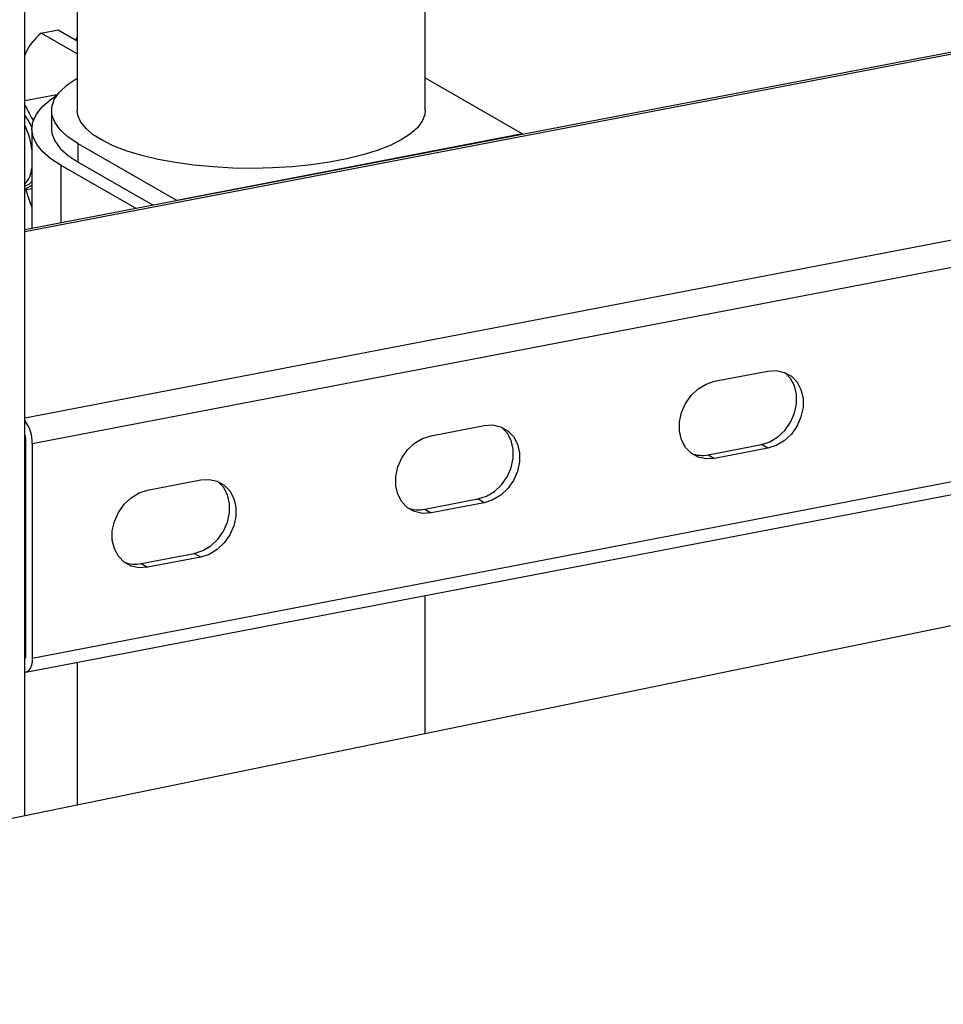
# Model space of a CAD drawing. Extents: x -125.3 to -107.2, y -65.1 to -57.
# Drawn here: x -120 to -119.9, y -58.8 to -58.7 of the extents above; entities that cross this region are included whole.
import ezdxf

# ---------------------------------------------------------------- set-up
doc = ezdxf.new("R2010")
doc.units = 0
doc.header["$MEASUREMENT"] = 0
doc.layers.get('0').update_dxf_attribs({"linetype": 'CONTINUOUS'})
doc.layers.add('LINES', color=7, linetype='CONTINUOUS')

# ---------------------------------------------------------------- blocks, each defined once
blk = doc.blocks.new('A$C237102F4')
at = {"color": 7, "linetype": 'CONTINUOUS'}
for p, q in [((4.085365523887162, 3.052229248899962), (4.085365523887148, 3.465214523310685)), ((5.476422555318962, 3.337662675226056), (3.49329088691529, 2.930740418138157)), ((4.093849226147526, 3.274738972239575), (4.093849226147526, 3.166222608821677)), ((4.150067019287789, 3.166222614325207), (4.150067019287789, 3.274738977743112)), ((4.2568874621834, 3.179854968825673), (4.085365421409492, 3.146927299230768)), ((4.257719316665487, 3.17968303476593), (4.08536543908032, 3.146595674628912)), ((4.088009242161377, 3.178734028351272), (4.090758518737147, 3.179261816327113)), ((4.093849210056291, 3.175370672847457), (4.088009242161377, 3.178734028351272)), ((4.090758518737147, 3.179261816327113), (4.093849160394186, 3.177481853352198)), ((4.15006693273051, 3.171497901690984), (4.165807621974864, 3.162432520723705)), ((4.090522504123228, 3.168770412367756), (4.085365459983137, 3.167780397062643)), ((4.090522504123228, 3.168770412367756), (4.090559977969008, 3.16870808036002)), ((4.085365465389458, 3.16714604882263), (4.085478337016511, 3.166958208094229)), ((4.08968245700099, 3.166222601013963), (4.08968245700099, 3.163228642375259)), ((4.086507800609354, 3.16322864176707), (4.086507800609354, 3.147146652893369)), ((4.165807621974864, 3.162432520723705), (4.109904661339456, 3.151700639218134)), ((4.165807621974864, 3.162370107552775), (4.165807621974864, 3.162432520723705)), ((4.094006588150918, 3.157862702140015), (4.094006588150918, 3.16085666077872)), ((4.109904661339456, 3.151700639218134), (4.094006588150918, 3.16085666077872)), ((4.085365466096164, 3.116547662433632), (4.29684976019449, 3.157147021729742)), ((4.103337735754053, 3.150377553801619), (4.091257311575177, 3.157334914164174)), ((4.091257311575177, 3.148058419977765), (4.091257311575177, 3.157334914164174)), ((4.094006588150918, 3.157862702140015), (4.106087012329809, 3.15090534177746)), ((4.085365430744204, 3.154086433763403), (4.085538550866531, 3.154119668222137)), ((4.086507837734274, 3.153594790192969), (4.085365459983137, 3.153375484050322)), ((4.085479799807956, 3.153543803297019), (4.085365465389458, 3.153485175750475)), ((4.086575913261754, 3.112391567728636), (4.298503222828359, 3.153075974211077)), ((4.109904661339456, 3.151700639218134), (4.109904661339456, 3.151638226047204)), ((4.1968353664587, 3.122455697254317), (4.205427070814025, 3.124105075963847)), ((4.086575913261754, 3.077710922308242), (4.298503222828359, 3.11839532879069)), ((4.085545906313868, 3.075415553575041), (4.297473215880458, 3.116099960057483)), ((4.151013265814484, 3.113659072731018), (4.159604862641771, 3.115308430798045)), ((4.085476688650147, 3.113555864242237), (4.085365504671003, 3.113534519875572)), ((4.085544152516164, 3.078305134167763), (4.085544152516164, 3.112985779588151)), ((4.086575913261754, 3.112391567728636), (4.086575913261754, 3.077710922308242)), ((4.195803605713095, 3.11057488628942), (4.204395310068392, 3.112224264998957)), ((4.205427070814025, 3.111630053139436), (4.204395310068392, 3.112224264998957)), ((4.08554414119935, 3.111501397675902), (4.085365429619671, 3.111467089806077)), ((4.195803605713095, 3.11057488628942), (4.1968353664587, 3.109980674429906)), ((4.205427070814025, 3.111630053139436), (4.1968353664587, 3.109980674429906)), ((4.085544150659999, 3.107657933910673), (4.08536543908032, 3.107623626040841)), ((4.10519116517024, 3.104862448207719), (4.113782761997541, 3.106511806274732)), ((4.14998150506888, 3.101778261766135), (4.158573101896152, 3.103427619833148)), ((4.159604862641771, 3.10283340797362), (4.151013265814484, 3.101184049906607)), ((4.159604862641771, 3.10283340797362), (4.158573101896152, 3.103427619833148)), ((4.14998150506888, 3.101778261766135), (4.151013265814484, 3.101184049906607)), ((4.104159404424635, 3.092981637242836), (4.112751001251922, 3.094630995309856)), ((4.113782761997541, 3.094036783450328), (4.112751001251922, 3.094630995309856)), ((4.104159404424635, 3.092981637242836), (4.10519116517024, 3.092387425383308)), ((4.113782761997541, 3.094036783450328), (4.10519116517024, 3.092387425383308)), ((4.150067019287775, 3.065505461954736), (4.150067019287789, 3.087801928770645)), ((4.093849226147526, 3.07700959700238), (4.093849226147526, 3.053970034611403))]:
    blk.add_line(p, q, dxfattribs=at)
at = {"color": 7, "linetype": 'CONTINUOUS', "flags": 128}
for points in [[(4.093614519404525, 3.177616989707587), (4.09374830468127, 3.177852825603495), (4.093849210130998, 3.178021999104601)], [(4.094006588150918, 3.16085666077872), (4.092338258155706, 3.161959506274798), (4.091061874523547, 3.16311876391778), (4.090194214990973, 3.164319073734433), (4.089747007461611, 3.165544598678892), (4.089725858173153, 3.166779063932346), (4.090131356615487, 3.168006193969489), (4.09095793012024, 3.169209711662859), (4.092194659175476, 3.170373694427404), (4.093825357504656, 3.171482775811796), (4.093849199522978, 3.171496870829984)], [(4.091257311575177, 3.157334914164174), (4.089584448598217, 3.158425425110856), (4.088260879690111, 3.15956776528283), (4.087300734743266, 3.160749585915333), (4.086714384442146, 3.161958143574772), (4.086508127090738, 3.163180397951038), (4.08668431234247, 3.164403188309308), (4.087240818791742, 3.165613286645225), (4.088171854882617, 3.166797679556289), (4.089467352252953, 3.167943587346812), (4.090562943357085, 3.168703094505851)], [(4.150067019287789, 3.166222614325207), (4.14999270032034, 3.165543423307128), (4.149574966518202, 3.164481544141523), (4.148794669699271, 3.163442524513876), (4.147662091475112, 3.162440012146234), (4.146192089053002, 3.161487166404761), (4.144403841819226, 3.160596473967317), (4.142321002192375, 3.15977966194388), (4.139970742823422, 3.159047420912451), (4.137384065410444, 3.158409392206693), (4.134594895936942, 3.157873945855577), (4.131639686403815, 3.157448079673706), (4.128557522357369, 3.157137439903842), (4.125388585653013, 3.156946050561217), (4.122174736632559, 3.15687647356625), (4.118957914973478, 3.156929573746744), (4.115780554848556, 3.157104692589378), (4.112684251264298, 3.157399508051469), (4.109709798421576, 3.157810177608425), (4.106896023594217, 3.158331266715997), (4.104280103482992, 3.158955979465894), (4.101896252007876, 3.159676088611988), (4.099775678793506, 3.160482124619513), (4.097946436731675, 3.16136354602699), (4.096432396224188, 3.16230875220991), (4.095253502487097, 3.16330534804446), (4.094425179420625, 3.164340239520577), (4.093958378647429, 3.165399853210126), (4.093849226147526, 3.166222608821677)], [(4.08968245700099, 3.163228642375259), (4.089752028775337, 3.162524711110777), (4.090204699607895, 3.161305948149682), (4.091073154614676, 3.160112363800636), (4.092346025769885, 3.158959587848642), (4.094006588150918, 3.157862702140015)], [(4.085509114281976, 3.153403101899656), (4.085958544345914, 3.152035583301625), (4.086507832237075, 3.150561373453058)], [(4.204395310068392, 3.112224264998957), (4.205766077347349, 3.112668566279083), (4.207057058830785, 3.113449664138848), (4.208193522540469, 3.114522063989675), (4.209109123684186, 3.115823379894309), (4.209750850944985, 3.117277977374044), (4.210081284569711, 3.118801505327568), (4.210081284569711, 3.120305159226177), (4.209750850944985, 3.121701701148027), (4.209109123684186, 3.122910026595484), (4.208193522540469, 3.123859800368216), (4.208191802092045, 3.123860992360342)], [(4.205427070814025, 3.124105075963847), (4.206797838092953, 3.124186959300175), (4.208088819576389, 3.123901529653637), (4.209225283286074, 3.123265588508687), (4.210140884429791, 3.12231581473597), (4.21078261169059, 3.121107489288491), (4.211113045315329, 3.119710947366649), (4.211113045315329, 3.118207293468046), (4.21078261169059, 3.116683765514523), (4.210140884429791, 3.11522916803478), (4.209225283286074, 3.113927852130153), (4.208088819576389, 3.112855452279327), (4.206797838092953, 3.112074354419562), (4.205427070814025, 3.111630053139436)], [(4.1968353664587, 3.109980674429906), (4.195464599179786, 3.109898673995687), (4.194173617696336, 3.110184103642233), (4.193037153986637, 3.110820161885066), (4.192121552842934, 3.111769935657783), (4.191479825582121, 3.112978144007378), (4.191149391957381, 3.114374803027097), (4.191149391957381, 3.115878456925707), (4.191479825582121, 3.117401867781354), (4.192121552842934, 3.11885658235898), (4.193037153986637, 3.120157898263592), (4.194173617696336, 3.121230181016543), (4.195464599179786, 3.122011278876315), (4.1968353664587, 3.122455697254317)], [(4.158573101896152, 3.103427619833148), (4.159943869175081, 3.10387192111326), (4.16123495818654, 3.104653039615549), (4.162371314368201, 3.105725418823852), (4.163287023039956, 3.107026755371002), (4.163928750300755, 3.108481352850731), (4.164259183925495, 3.110004880804276), (4.164259183925495, 3.111508534702878), (4.163928750300755, 3.112905076624713), (4.163287023039956, 3.114113402072199), (4.162371314368201, 3.1150631552024), (4.162369701447815, 3.115064367837036)], [(4.159604862641771, 3.115308430798045), (4.160975629920685, 3.115390314134366), (4.162266718932159, 3.115104905130345), (4.163403075113806, 3.114468943342871), (4.164318783785575, 3.113519190212671), (4.16496051104636, 3.112310864765199), (4.165290944671099, 3.110914322843357), (4.165290944671099, 3.109410668944754), (4.16496051104636, 3.107887140991217), (4.164318783785575, 3.106432543511488), (4.163403075113806, 3.105131206964337), (4.162266718932159, 3.104058827756035), (4.160975629920685, 3.103277709253746), (4.159604862641771, 3.10283340797362)], [(4.151013265814484, 3.101184049906607), (4.149642498535542, 3.101102049472402), (4.148351409524068, 3.10138745847641), (4.147215053342407, 3.102023537361767), (4.146299452198704, 3.102973311134491), (4.145657724937891, 3.104181519484079), (4.145327291313151, 3.105578178503798), (4.145327291313151, 3.107081832402415), (4.145657724937891, 3.108605243258062), (4.146299452198704, 3.110059957835674), (4.147215053342407, 3.1113612737403), (4.148351409524068, 3.112433535850727), (4.149642498535542, 3.113214654353015), (4.151013265814484, 3.113659072731018)], [(4.112751001251922, 3.094630995309856), (4.114121768530865, 3.095075296589968), (4.11541285754231, 3.095856415092257), (4.116549213723971, 3.096928794300567), (4.117464922395726, 3.09823013084771), (4.118106542128501, 3.099684707684929), (4.118436975753227, 3.101208235638452), (4.118436975753227, 3.102711889537069), (4.118106542128501, 3.104108431458911), (4.117464922395726, 3.1053167775489), (4.116549213723971, 3.106266530679108), (4.116547600803585, 3.106267743313751)], [(4.113782761997541, 3.106511806274732), (4.115153529276469, 3.10659368961106), (4.116444618287929, 3.106308280607045), (4.11758097446959, 3.105672318819572), (4.118496683141345, 3.104722565689379), (4.11913830287412, 3.103514219599383), (4.119468736498831, 3.102117677677541), (4.119468736498831, 3.100614023778931), (4.11913830287412, 3.099090495825408), (4.118496683141345, 3.097635918988189), (4.11758097446959, 3.096334582441038), (4.116444618287929, 3.095262203232728), (4.115153529276469, 3.094481084730447), (4.113782761997541, 3.094036783450328)], [(4.10519116517024, 3.092387425383308), (4.103820397891312, 3.092305424949096), (4.102529308879838, 3.092590833953118), (4.101392952698191, 3.093226912838475), (4.100477244026436, 3.094176665968675), (4.099835624293661, 3.09538489496078), (4.099505083140897, 3.096781533337982), (4.099505083140897, 3.098285187236591), (4.099835624293661, 3.099808618734762), (4.100477244026436, 3.101263312669857), (4.101392952698191, 3.102564649217008), (4.102529308879838, 3.103636911327442), (4.103820397891312, 3.104418029829716), (4.10519116517024, 3.104862448207719)], [(4.086575913261754, 3.077710922308242), (4.086544143138624, 3.077120778770869), (4.086450051115392, 3.076589947251264), (4.086297253429834, 3.076138710780441), (4.086091624528265, 3.075784529569027), (4.085841064260549, 3.075541004105517), (4.085555202993788, 3.075417459497899), (4.085365494074509, 3.075403295530172)]]:
    blk.add_lwpolyline(points, dxfattribs=at)
at = {"color": 7, "linetype": 'CONTINUOUS'}
for centre, radius, start, end in [((4.093536754708481, 3.171845496630318), 0.008832058889577199, 128.7443403445441, 157.6962096942478), ((4.078727800423493, 3.160274618683538), 0.008435078072933122, 22.55115885322211, 38.10197075311284), ((4.07408108148698, 3.158435803198927), 0.01251529459079676, 6.819908575588545, 25.62459185171542), ((4.082253873082919, 3.157238094361645), 0.004264971857021159, 316.8501723590381, 355.879707776405), ((4.08514520654856, 3.155823375003351), 0.001748338781459884, 282.8031294933093, 321.2044484724422), ((4.080674002749561, 3.112510581183088), 0.005903110357809365, 358.8447733025828, 37.36844117150802), ((4.082996598890006, 3.112974118434408), 0.002547580314843495, 0.2622634595490038, 21.5868663306272), ((4.194824182552594, 3.115263533384002), 0.004789851908443947, 248.1157121122611, 281.798990083463), ((4.149001701663352, 3.106462599587417), 0.004785711601991089, 248.1007064917741, 281.8139957039436), ((4.103179909119419, 3.097670629747611), 0.004790204772526854, 248.1169513524856, 281.7989899791515), ((4.084303766956623, 3.0782310049823), 0.001242598677142248, 328.6980213556504, 3.420100851519165)]:
    blk.add_arc(centre, radius, start, end, dxfattribs=at)
for points, knots in [([(4.085478337016511, 3.166958208094215), (4.085655180361371, 3.166567118426634), (4.086024175219038, 3.165751085025342), (4.086544502642823, 3.164959000855973), (4.086815459539764, 3.164546528518677)], [0, 0, 0, 0, 0.4792569360221365, 1, 1, 1, 1]), ([(4.086507816838918, 3.154104881384612), (4.086311913544549, 3.15400461269013), (4.08593221699067, 3.1538102735501), (4.085627364549467, 3.153630717798784), (4.085479799807942, 3.153543803297019)], [0, 0, 0, 0, 0.5159469907622335, 1, 1, 1, 1])]:
    blk.add_open_spline(points, degree=3, knots=knots, dxfattribs=at)

msp = doc.modelspace()

# ---------------------------------------------------------------- block references
at = {"layer": 'LINES', "linetype": 'CONTINUOUS'}
msp.add_blockref('A$C237102F4', (-124.0882841058491, -61.86021715496311), dxfattribs=at)

doc.saveas('drawing.dxf')
